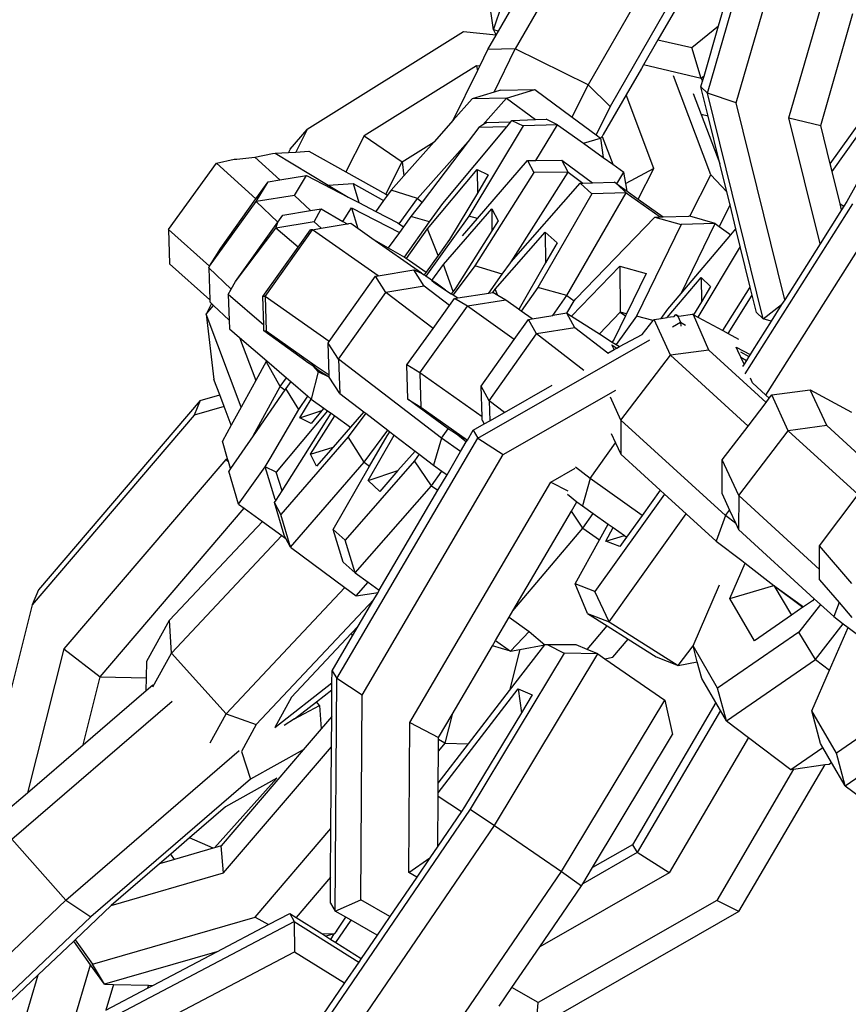
# Model space of a CAD drawing. Units: millimetres. Extents: x -500 to 3626, y 142 to 2218.
# Drawn here: x 945 to 948, y 998 to 1002 of the extents above; entities that cross this region are included whole.
import ezdxf

# ---------------------------------------------------------------- set-up
doc = ezdxf.new("R2010")
doc.units = ezdxf.units.MM
doc.header["$MEASUREMENT"] = 0
doc.layers.add('VP-EQ', color=7, linetype='Continuous', true_color=0x8a3492)

# ---------------------------------------------------------------- blocks, each defined once
blk = doc.blocks.new('242213-008_')
at = {"color": 0}
for p, q in [((946.9251, 1002.2038), (946.4727, 1001.4193)), ((947.1773, 1001.2557), (947.4614, 1002.2378)), ((947.2824, 1001.2204), (947.5665, 1002.2024)), ((946.3926, 1001.4884), (946.2896, 1002.2009)), ((947.476, 1001.1655), (947.7601, 1002.1475)), ((947.192, 1002.0717), (946.7397, 1001.2872)), ((947.2723, 1001.9921), (946.82, 1001.2076)), ((947.218, 1001.5034), (947.2954, 1001.771)), ((947.0855, 1001.6084), (946.9955, 1001.4523)), ((946.3926, 1001.4884), (946.4252, 1001.5859)), ((946.4115, 1001.484), (946.4648, 1001.5766)), ((947.5921, 1001.1381), (947.7106, 1001.5478)), ((946.2829, 1001.4805), (945.7097, 1001.1227)), ((946.4027, 1001.4689), (946.2829, 1001.4805)), ((946.4115, 1001.484), (946.3926, 1001.4884)), ((946.3926, 1001.4884), (946.4027, 1001.4689)), ((946.4027, 1001.4689), (946.4115, 1001.484)), ((947.1192, 1001.4233), (947.218, 1001.5034)), ((947.1644, 1001.3181), (947.218, 1001.5034)), ((946.3722, 1001.416), (946.4027, 1001.4689)), ((946.9955, 1001.4523), (946.9421, 1001.3597)), ((946.9955, 1001.4523), (947.1192, 1001.4233)), ((947.627, 1000.9967), (947.9599, 1001.4635)), ((946.3422, 1001.3546), (946.3722, 1001.416)), ((946.4727, 1001.4193), (946.3722, 1001.416)), ((946.3946, 1001.2598), (946.4727, 1001.4193)), ((946.7397, 1001.2872), (946.4727, 1001.4193)), ((947.1543, 1001.31), (947.1192, 1001.4233)), ((946.33, 1001.356), (945.9188, 1001.0993)), ((946.2453, 1001.1567), (946.3343, 1001.3385)), ((946.3422, 1001.3546), (946.33, 1001.356)), ((946.33, 1001.356), (946.3343, 1001.3385)), ((946.3343, 1001.3385), (946.3422, 1001.3546)), ((946.9347, 1001.347), (946.8786, 1001.2496)), ((946.9421, 1001.3597), (946.9347, 1001.347)), ((947.1543, 1001.31), (946.9421, 1001.3597)), ((947.1896, 1000.9569), (947.0521, 1001.3202)), ((947.1531, 1001.2792), (947.1593, 1001.3004)), ((947.1644, 1001.3181), (947.1543, 1001.31)), ((947.1543, 1001.31), (947.1593, 1001.3004)), ((947.1593, 1001.3004), (947.1644, 1001.3181)), ((946.4187, 1001.2672), (946.3946, 1001.2598)), ((946.4187, 1001.2672), (946.5437, 1001.2692)), ((946.44, 1001.2373), (946.5437, 1001.2692)), ((946.5437, 1001.2692), (946.6812, 1001.1678)), ((946.6812, 1001.1678), (946.7397, 1001.2872)), ((946.7397, 1001.2872), (946.82, 1001.2076)), ((947.1531, 1001.2792), (947.1773, 1001.2557)), ((947.1795, 1001.1724), (947.1531, 1001.2792)), ((947.6337, 1000.9694), (947.8682, 1001.2983)), ((946.315, 1001.2353), (946.2453, 1001.1567)), ((946.3946, 1001.2598), (946.315, 1001.2353)), ((946.44, 1001.2373), (946.315, 1001.2353)), ((946.3533, 1001.1397), (946.44, 1001.2373)), ((946.44, 1001.2373), (946.5461, 1001.1591)), ((946.8786, 1001.2496), (946.7949, 1001.1045)), ((946.9805, 1000.9803), (946.8786, 1001.2496)), ((947.1251, 1001.2554), (947.1543, 1001.1783)), ((947.2824, 1001.2204), (947.1773, 1001.2557)), ((947.3813, 1000.4285), (947.1773, 1001.2557)), ((946.82, 1001.2076), (946.7688, 1001.1031)), ((947.4604, 1000.4987), (947.2824, 1001.2204)), ((947.8834, 1001.2114), (947.6878, 1000.8587)), ((946.2453, 1001.1567), (946.1752, 1001.0778)), ((946.4558, 1001.1507), (946.4605, 1001.1563)), ((946.4605, 1001.1563), (946.5461, 1001.1591)), ((946.4605, 1001.1563), (946.5016, 1001.1362)), ((946.5461, 1001.1591), (946.586, 1001.1603)), ((946.6271, 1001.1402), (946.586, 1001.1603)), ((946.6812, 1001.1678), (946.7688, 1001.1031)), ((947.1795, 1001.1724), (947.1543, 1001.1783)), ((947.1543, 1001.1783), (947.2224, 1000.9985)), ((947.2224, 1000.9985), (947.1795, 1001.1724)), ((947.476, 1001.1655), (947.5921, 1001.1381)), ((947.5899, 1000.7037), (947.476, 1001.1655)), ((945.6471, 1001.0509), (945.7097, 1001.1227)), ((945.7097, 1001.1227), (945.6678, 1001.0404)), ((946.207, 1000.8521), (946.441, 1001.133)), ((946.3388, 1001.1308), (946.2993, 1001.0789)), ((946.5016, 1001.1362), (946.3024, 1000.8054)), ((946.3533, 1001.1397), (946.3388, 1001.1308)), ((946.441, 1001.133), (946.3388, 1001.1308)), ((946.3682, 1001.1488), (946.3533, 1001.1397)), ((946.3682, 1001.1488), (946.4558, 1001.1507)), ((946.441, 1001.133), (946.4558, 1001.1507)), ((946.6271, 1001.1402), (946.5016, 1001.1362)), ((946.5484, 1001.0095), (946.6271, 1001.1402)), ((946.6271, 1001.1402), (946.7223, 1001.0723)), ((947.627, 1000.9967), (947.5921, 1001.1381)), ((945.9188, 1001.0993), (945.8518, 1000.9677)), ((945.9188, 1001.0993), (946.0582, 1001.0048)), ((946.7223, 1001.0723), (946.7846, 1001.0915)), ((946.7688, 1001.1031), (946.7846, 1001.0915)), ((946.7913, 1001.0972), (946.7846, 1001.0915)), ((946.7846, 1001.0915), (946.7951, 1001.0204)), ((946.7949, 1001.1045), (946.7913, 1001.0972)), ((946.7913, 1001.0972), (946.8298, 1000.9956)), ((945.6471, 1001.0509), (945.6409, 1001.0387)), ((946.0582, 1001.0048), (946.1752, 1001.0778)), ((946.1752, 1001.0778), (946.0644, 1000.9531)), ((946.1136, 1000.8697), (946.2993, 1001.0789)), ((946.2993, 1001.0789), (946.1307, 1000.8571)), ((946.7223, 1001.0723), (946.7951, 1001.0204)), ((945.3768, 1000.9995), (945.4423, 1001.0137)), ((945.4423, 1001.0137), (945.4518, 1001.0141)), ((945.4518, 1001.0141), (945.5172, 1001.021)), ((945.5172, 1001.021), (945.5819, 1001.035)), ((945.6094, 1000.9383), (945.5172, 1001.021)), ((945.5819, 1001.035), (945.5922, 1001.0357)), ((945.5922, 1001.0357), (945.6409, 1001.0387)), ((945.5922, 1001.0357), (945.7869, 1000.9187)), ((945.6409, 1001.0387), (945.6678, 1001.0404)), ((945.6678, 1001.0404), (945.7161, 1001.0434)), ((945.7161, 1001.0434), (945.8518, 1000.9677)), ((946.5484, 1001.0095), (946.6435, 1001.0108)), ((946.6435, 1001.0108), (946.7559, 1000.9278)), ((946.6662, 1000.9669), (946.6435, 1001.0108)), ((946.7951, 1001.0204), (946.8298, 1000.9956)), ((945.2016, 1000.7565), (945.3768, 1000.9995)), ((945.522, 1000.8692), (945.3768, 1000.9995)), ((945.9979, 1000.8863), (946.0582, 1001.0048)), ((946.0582, 1001.0048), (946.0644, 1000.9531)), ((946.1508, 1000.7586), (946.3326, 1000.9769)), ((946.3326, 1000.9769), (946.3737, 1000.9568)), ((946.3326, 1000.9769), (946.3336, 1000.8901)), ((946.3338, 1000.797), (946.5178, 1001.009)), ((946.5178, 1001.009), (946.5484, 1001.0095)), ((946.5178, 1001.009), (946.5406, 1000.9651)), ((946.8298, 1000.9956), (946.8711, 1000.9662)), ((946.9805, 1000.9803), (946.8778, 1000.9244)), ((946.9233, 1000.8679), (946.9805, 1000.9803)), ((947.2482, 1000.8939), (947.2224, 1000.9985)), ((947.6337, 1000.9694), (947.627, 1000.9967)), ((945.6094, 1000.9383), (945.7069, 1000.9538)), ((945.6628, 1000.8815), (945.7069, 1000.9538)), ((945.7069, 1000.9538), (945.8599, 1000.8749)), ((945.8518, 1000.9677), (945.9979, 1000.8863)), ((946.0644, 1000.9531), (946.0176, 1000.9004)), ((946.5406, 1000.9651), (946.3237, 1000.6228)), ((946.3737, 1000.9568), (946.3336, 1000.8901)), ((946.4576, 1000.6376), (946.6662, 1000.9669)), ((946.6662, 1000.9669), (946.5406, 1000.9651)), ((946.6662, 1000.9669), (946.7208, 1000.9267)), ((946.8453, 1000.9234), (946.8711, 1000.9662)), ((946.8778, 1000.9244), (946.8711, 1000.9662)), ((947.1121, 1000.8046), (947.1896, 1000.9569)), ((947.2482, 1000.8939), (947.1896, 1000.9569)), ((947.663, 1000.8509), (947.6337, 1000.9694)), ((945.522, 1000.8692), (945.5665, 1000.9315)), ((945.5224, 1000.8593), (945.5665, 1000.9315)), ((945.5665, 1000.9315), (945.6094, 1000.9383)), ((945.7869, 1000.9187), (945.8784, 1000.9244)), ((945.7869, 1000.9187), (945.8599, 1000.8749)), ((945.8784, 1000.9244), (945.8987, 1000.8548)), ((945.8784, 1000.9244), (945.9899, 1000.8623)), ((946.4576, 1000.6376), (946.71, 1000.9263)), ((946.71, 1000.9263), (946.7208, 1000.9267)), ((946.71, 1000.9263), (946.7534, 1000.887)), ((946.7208, 1000.9267), (946.7559, 1000.9278)), ((946.7559, 1000.9278), (946.8355, 1000.9304)), ((946.8453, 1000.9234), (946.8355, 1000.9304)), ((946.8789, 1000.8911), (946.8453, 1000.9234)), ((946.8453, 1000.9234), (946.8822, 1000.8972)), ((946.8822, 1000.8972), (946.8778, 1000.9244)), ((945.3928, 1000.6882), (945.522, 1000.8692)), ((945.6628, 1000.8815), (945.5224, 1000.8593)), ((945.7219, 1000.8254), (945.6628, 1000.8815)), ((945.8599, 1000.8749), (945.8987, 1000.8548)), ((946.0046, 1000.8825), (945.9899, 1000.8623)), ((945.9979, 1000.8863), (946.0046, 1000.8825)), ((946.0176, 1000.9004), (946.0046, 1000.8825)), ((946.1136, 1000.8697), (946.0176, 1000.9004)), ((946.0465, 1000.7777), (946.1136, 1000.8697)), ((946.1136, 1000.8697), (946.1307, 1000.8571)), ((946.3336, 1000.8901), (946.2308, 1000.7194)), ((946.7534, 1000.887), (946.5557, 1000.5435)), ((946.6619, 1000.5141), (946.8789, 1000.8911)), ((946.8789, 1000.8911), (946.7534, 1000.887)), ((946.8789, 1000.8911), (947.0037, 1000.8022)), ((946.8822, 1000.8972), (946.9233, 1000.8679)), ((946.9233, 1000.8679), (947.015, 1000.8026)), ((947.2599, 1000.8462), (947.2482, 1000.8939)), ((945.3521, 1000.6215), (945.5224, 1000.8593)), ((945.6023, 1000.7834), (945.5224, 1000.8593)), ((945.7219, 1000.8254), (945.7612, 1000.8317)), ((945.7348, 1000.7841), (945.7612, 1000.8317)), ((945.7612, 1000.8317), (945.8406, 1000.7855)), ((945.8406, 1000.7855), (945.8716, 1000.8363)), ((945.8716, 1000.8363), (945.8948, 1000.7601)), ((945.8716, 1000.8363), (946.0478, 1000.7454)), ((945.8987, 1000.8548), (945.961, 1000.8227)), ((945.9899, 1000.8623), (945.961, 1000.8227)), ((946.1307, 1000.8571), (946.0902, 1000.8037)), ((946.1585, 1000.784), (946.207, 1000.8521)), ((946.2096, 1000.6279), (946.3868, 1000.8319)), ((946.3868, 1000.8319), (946.3863, 1000.7513)), ((946.3868, 1000.8319), (946.4095, 1000.788)), ((947.2599, 1000.8462), (947.2199, 1000.7676)), ((947.2814, 1000.7591), (947.2599, 1000.8462)), ((947.7084, 1000.8509), (947.3147, 1000.2277)), ((947.663, 1000.8509), (947.6774, 1000.8422)), ((947.6685, 1000.8282), (947.663, 1000.8509)), ((947.6774, 1000.8422), (947.6685, 1000.8282)), ((947.6878, 1000.8587), (947.6774, 1000.8422)), ((945.6023, 1000.7834), (945.6207, 1000.8092)), ((945.6207, 1000.8092), (945.7219, 1000.8254)), ((945.961, 1000.8227), (946.0422, 1000.7808)), ((946.0902, 1000.8037), (946.0629, 1000.7661)), ((946.1585, 1000.784), (946.0902, 1000.8037)), ((946.3024, 1000.8054), (946.1452, 1000.5848)), ((946.2786, 1000.7335), (946.3338, 1000.797)), ((946.3338, 1000.797), (946.3024, 1000.8054)), ((946.6942, 1000.5023), (946.9839, 1000.8016)), ((946.9839, 1000.8016), (947.0037, 1000.8022)), ((946.9839, 1000.8016), (947.0801, 1000.7743)), ((947.0037, 1000.8022), (947.015, 1000.8026)), ((947.015, 1000.8026), (947.109, 1000.8055)), ((947.1121, 1000.8046), (947.109, 1000.8055)), ((947.2051, 1000.7782), (947.1121, 1000.8046)), ((947.3916, 1000.1491), (947.7996, 1000.7948)), ((947.6685, 1000.8282), (947.5899, 1000.7037)), ((945.4467, 1000.5654), (945.6023, 1000.7834)), ((945.4467, 1000.5654), (945.5943, 1000.7616)), ((945.7348, 1000.7841), (945.5943, 1000.7616)), ((945.5943, 1000.7616), (945.6023, 1000.7834)), ((945.676, 1000.6914), (945.5943, 1000.7616)), ((945.729, 1000.7551), (945.7614, 1000.7613)), ((945.7614, 1000.7613), (945.7348, 1000.7841)), ((945.7614, 1000.7613), (945.8561, 1000.7765)), ((945.8406, 1000.7855), (945.8561, 1000.7765)), ((945.8561, 1000.7765), (945.8617, 1000.7774)), ((945.8696, 1000.7778), (945.8617, 1000.7774)), ((945.8948, 1000.7601), (945.8696, 1000.7778)), ((945.9468, 1000.7237), (945.8948, 1000.7601)), ((946.0422, 1000.7808), (946.0465, 1000.7777)), ((946.0465, 1000.7777), (946.0629, 1000.7661)), ((946.0629, 1000.7661), (946.0478, 1000.7454)), ((946.0661, 1000.6543), (946.1585, 1000.784)), ((946.0734, 1000.65), (946.1508, 1000.7586)), ((946.1896, 1000.6616), (946.1508, 1000.7586)), ((946.4095, 1000.788), (946.3863, 1000.7513)), ((947.0801, 1000.7743), (946.9173, 1000.4389)), ((947.2051, 1000.7782), (947.0801, 1000.7743)), ((947.0807, 1000.5217), (947.2051, 1000.7782)), ((947.2051, 1000.7782), (947.2199, 1000.7676)), ((947.2199, 1000.7676), (947.2626, 1000.7369)), ((947.2626, 1000.7369), (947.2814, 1000.7591)), ((947.2974, 1000.6944), (947.2814, 1000.7591)), ((945.3521, 1000.6215), (945.2016, 1000.7565)), ((945.2016, 1000.7565), (945.2047, 1000.6309)), ((945.555, 1000.5108), (945.729, 1000.7551)), ((945.676, 1000.6914), (945.7212, 1000.7548)), ((945.729, 1000.7551), (945.7212, 1000.7548)), ((945.9698, 1000.5865), (945.729, 1000.7551)), ((945.9468, 1000.7237), (946.0067, 1000.6889)), ((946.1291, 1000.596), (945.9468, 1000.7237)), ((946.0478, 1000.7454), (946.0067, 1000.6889)), ((946.3863, 1000.7513), (946.254, 1000.5424)), ((946.3992, 1000.5377), (946.5821, 1000.7469)), ((946.5821, 1000.7469), (946.6255, 1000.7075)), ((946.5821, 1000.7469), (946.5834, 1000.6344)), ((947.0807, 1000.5217), (947.2626, 1000.7369)), ((945.3521, 1000.6215), (945.3928, 1000.6882)), ((945.5471, 1000.5104), (945.676, 1000.6914)), ((946.0067, 1000.6889), (946.0661, 1000.6543)), ((946.2308, 1000.7194), (946.1896, 1000.6616)), ((946.6255, 1000.7075), (946.5834, 1000.6344)), ((947.2974, 1000.6944), (947.1415, 1000.4351)), ((947.3342, 1000.5449), (947.2974, 1000.6944)), ((947.5899, 1000.7037), (947.4604, 1000.4987)), ((946.0661, 1000.6543), (946.0734, 1000.65)), ((946.0734, 1000.65), (946.0853, 1000.6431)), ((946.1896, 1000.6616), (946.1457, 1000.6)), ((945.2047, 1000.6309), (945.3525, 1000.4983)), ((945.3487, 1000.6159), (945.3521, 1000.6215)), ((945.4313, 1000.5375), (945.3487, 1000.6159)), ((945.3487, 1000.6159), (945.3525, 1000.4983)), ((946.0853, 1000.6431), (946.1457, 1000.6)), ((946.1666, 1000.5698), (946.2096, 1000.6279)), ((946.2445, 1000.5296), (946.2096, 1000.6279)), ((946.3237, 1000.6228), (946.245, 1000.5164)), ((946.4248, 1000.5922), (946.3237, 1000.6228)), ((946.4248, 1000.5922), (946.4551, 1000.6347)), ((946.4551, 1000.6347), (946.4576, 1000.6376)), ((946.5834, 1000.6344), (946.4865, 1000.4659)), ((946.6783, 1000.4387), (946.856, 1000.6223)), ((946.856, 1000.6223), (946.9522, 1000.5949)), ((946.856, 1000.6223), (946.8576, 1000.4529)), ((945.7905, 1000.3459), (945.9597, 1000.5849)), ((945.9597, 1000.5849), (945.9698, 1000.5865)), ((945.9983, 1000.5256), (945.9597, 1000.5849)), ((945.9698, 1000.5865), (946.1001, 1000.6081)), ((946.1387, 1000.5489), (946.1001, 1000.6081)), ((946.1001, 1000.6081), (946.1291, 1000.596)), ((946.1291, 1000.596), (946.1383, 1000.5896)), ((946.1457, 1000.6), (946.1383, 1000.5896)), ((946.1452, 1000.5848), (946.1383, 1000.5896)), ((946.1607, 1000.5739), (946.1452, 1000.5848)), ((946.3755, 1000.5231), (946.4248, 1000.5922)), ((946.9522, 1000.5949), (946.8802, 1000.4465)), ((947.0292, 1000.4332), (947.1538, 1000.5805)), ((947.1538, 1000.5805), (947.1884, 1000.5471)), ((947.1538, 1000.5805), (947.1548, 1000.4911)), ((945.4313, 1000.5375), (945.4467, 1000.5654)), ((946.1387, 1000.5489), (945.9983, 1000.5256)), ((946.2317, 1000.4776), (946.1387, 1000.5489)), ((946.1666, 1000.5698), (946.1607, 1000.5739)), ((946.1819, 1000.5591), (946.1666, 1000.5698)), ((946.1666, 1000.5698), (946.1795, 1000.5578)), ((946.1795, 1000.5578), (946.1819, 1000.5591)), ((946.1795, 1000.5578), (946.2172, 1000.5339)), ((946.2172, 1000.5339), (946.1819, 1000.5591)), ((946.254, 1000.5424), (946.2445, 1000.5296)), ((946.5557, 1000.5435), (946.4942, 1000.4572)), ((946.6619, 1000.5141), (946.5557, 1000.5435)), ((947.1884, 1000.5471), (947.1548, 1000.4911)), ((947.2337, 1000.3857), (947.3342, 1000.5449)), ((947.3414, 1000.5158), (947.3342, 1000.5449)), ((945.4203, 1000.5178), (945.4313, 1000.5375)), ((945.5504, 1000.406), (945.4203, 1000.5178)), ((945.4203, 1000.5178), (945.4233, 1000.4236)), ((945.555, 1000.5108), (945.5471, 1000.5104)), ((945.5504, 1000.406), (945.5471, 1000.5104)), ((945.7905, 1000.3459), (945.555, 1000.5108)), ((945.555, 1000.5108), (945.559, 1000.3852)), ((945.825, 1000.2808), (945.9983, 1000.5256)), ((946.171, 1000.3931), (945.9983, 1000.5256)), ((946.2172, 1000.5339), (946.238, 1000.5208)), ((946.2445, 1000.5296), (946.238, 1000.5208)), ((946.238, 1000.5208), (946.245, 1000.5164)), ((946.245, 1000.5164), (946.2625, 1000.5052)), ((946.2625, 1000.5052), (946.3755, 1000.5231)), ((946.3755, 1000.5231), (946.3906, 1000.5255)), ((946.3906, 1000.5255), (946.3992, 1000.5377)), ((946.4082, 1000.5149), (946.3906, 1000.5255)), ((946.4082, 1000.5149), (946.3992, 1000.5377)), ((946.4381, 1000.497), (946.4082, 1000.5149)), ((946.6101, 1000.4413), (946.6619, 1000.5141)), ((946.6619, 1000.5141), (946.6889, 1000.4949)), ((947.0324, 1000.4647), (947.0807, 1000.5217)), ((947.2525, 1000.3751), (947.3414, 1000.5158)), ((947.3572, 1000.4519), (947.3414, 1000.5158)), ((945.359, 1000.4847), (945.3392, 1000.4458)), ((945.3392, 1000.4458), (945.3667, 1000.4774)), ((945.3525, 1000.4983), (945.3528, 1000.4906)), ((945.3528, 1000.4906), (945.359, 1000.4847)), ((945.359, 1000.4847), (945.3667, 1000.4774)), ((945.3667, 1000.4774), (945.4233, 1000.4236)), ((946.1226, 1000.231), (946.2975, 1000.4748)), ((946.171, 1000.3931), (946.2317, 1000.4776)), ((946.2317, 1000.4776), (946.2501, 1000.5033)), ((946.2501, 1000.5033), (946.2625, 1000.5052)), ((946.2975, 1000.4748), (946.2501, 1000.5033)), ((946.4381, 1000.497), (946.2975, 1000.4748)), ((946.4687, 1000.3536), (946.2975, 1000.4748)), ((946.4847, 1000.4639), (946.4381, 1000.497)), ((946.661, 1000.4497), (946.6889, 1000.4949)), ((946.6889, 1000.4949), (946.6942, 1000.5023)), ((947.1548, 1000.4911), (947.1261, 1000.4434)), ((947.3813, 1000.4285), (947.4491, 1000.4809)), ((947.4491, 1000.4809), (947.4107, 1000.4201)), ((947.4604, 1000.4987), (947.4491, 1000.4809)), ((945.468, 1000.1054), (945.3392, 1000.4458)), ((945.3392, 1000.4458), (945.368, 1000.2059)), ((946.4865, 1000.4659), (946.4847, 1000.4639)), ((946.4942, 1000.4572), (946.4847, 1000.4639)), ((946.5343, 1000.4289), (946.4942, 1000.4572)), ((946.5343, 1000.4289), (946.6101, 1000.4413)), ((946.661, 1000.4497), (946.6101, 1000.4413)), ((946.6908, 1000.3963), (946.661, 1000.4497)), ((946.661, 1000.4497), (946.6783, 1000.4387)), ((946.6783, 1000.4387), (946.7807, 1000.3735)), ((946.8576, 1000.4529), (946.7807, 1000.3735)), ((946.8766, 1000.4392), (946.8354, 1000.3543)), ((946.9173, 1000.4389), (946.8426, 1000.3341)), ((946.8802, 1000.4465), (946.8576, 1000.4529)), ((946.8576, 1000.4529), (946.8766, 1000.4392)), ((946.8802, 1000.4465), (946.8766, 1000.4392)), ((946.9781, 1000.4228), (946.9173, 1000.4389)), ((947.0079, 1000.4303), (947.0324, 1000.4647)), ((947.0079, 1000.4303), (947.0292, 1000.4332)), ((947.0536, 1000.4364), (947.0292, 1000.4332)), ((947.0536, 1000.4364), (947.0608, 1000.4452)), ((947.0608, 1000.4452), (947.0717, 1000.4388)), ((947.0608, 1000.4452), (947.0687, 1000.4384)), ((947.0687, 1000.4384), (947.0717, 1000.4388)), ((947.0687, 1000.4384), (947.0785, 1000.4165)), ((947.0717, 1000.4388), (947.1221, 1000.4456)), ((947.1261, 1000.4434), (947.1221, 1000.4456)), ((947.1824, 1000.3142), (947.1261, 1000.4434)), ((947.1261, 1000.4434), (947.1415, 1000.4351)), ((947.1415, 1000.4351), (947.2337, 1000.3857)), ((947.3572, 1000.4519), (947.3813, 1000.4285)), ((945.4233, 1000.4236), (945.4243, 1000.3923)), ((945.5511, 1000.3848), (945.5504, 1000.406)), ((946.4687, 1000.3536), (946.5205, 1000.4266)), ((946.5205, 1000.4266), (946.5343, 1000.4289)), ((946.5504, 1000.3732), (946.5205, 1000.4266)), ((946.9383, 1000.3708), (946.9781, 1000.4228)), ((946.9781, 1000.4228), (946.9811, 1000.4267)), ((946.9811, 1000.4267), (947.0079, 1000.4303)), ((947.0414, 1000.2953), (946.9811, 1000.4267)), ((947.0492, 1000.3998), (947.0785, 1000.4165)), ((947.0785, 1000.4165), (947.0965, 1000.4061)), ((947.0785, 1000.4165), (947.0792, 1000.402)), ((947.4107, 1000.4201), (947.341, 1000.3097)), ((947.4107, 1000.4201), (947.3813, 1000.4285)), ((945.4243, 1000.3923), (945.4613, 1000.3605)), ((945.5511, 1000.3848), (945.559, 1000.3852)), ((945.7047, 1000.2735), (945.5511, 1000.3848)), ((945.559, 1000.3852), (945.7384, 1000.2573)), ((946.0752, 1000.2596), (946.171, 1000.3931)), ((946.3768, 1000.1287), (946.5504, 1000.3732)), ((946.6908, 1000.3963), (946.5504, 1000.3732)), ((946.7241, 1000.2393), (946.5504, 1000.3732)), ((946.8118, 1000.303), (946.6908, 1000.3963)), ((946.7807, 1000.3735), (946.8278, 1000.3436)), ((946.8541, 1000.3268), (946.9383, 1000.3708)), ((947.2337, 1000.3857), (947.2525, 1000.3751)), ((947.2525, 1000.3751), (947.2906, 1000.3545)), ((945.4613, 1000.3605), (945.5211, 1000.2023)), ((945.4613, 1000.3605), (945.5612, 1000.2747)), ((945.7864, 1000.3401), (945.7905, 1000.3459)), ((945.825, 1000.2808), (945.7864, 1000.3401)), ((945.7904, 1000.2231), (945.7864, 1000.3401)), ((946.3355, 999.9914), (946.9658, 1000.352)), ((946.3469, 1000.1821), (946.4687, 1000.3536)), ((946.8353, 1000.3161), (946.8259, 1000.333)), ((946.8259, 1000.333), (946.8443, 1000.3213)), ((946.8354, 1000.3543), (946.8278, 1000.3436)), ((946.8278, 1000.3436), (946.8426, 1000.3341)), ((946.8426, 1000.3341), (946.8541, 1000.3268)), ((946.8443, 1000.3213), (946.8541, 1000.3268)), ((947.2826, 1000.325), (947.3333, 1000.2976)), ((947.2887, 1000.3117), (947.2826, 1000.325)), ((946.8118, 1000.303), (946.8095, 1000.3014)), ((946.8118, 1000.303), (946.8353, 1000.3161)), ((946.8353, 1000.3161), (946.8443, 1000.3213)), ((946.8596, 1000.0576), (947.0414, 1000.2953)), ((947.1824, 1000.3142), (947.0414, 1000.2953)), ((947.3257, 1000.0355), (947.0414, 1000.2953)), ((947.3922, 1000.1224), (947.1824, 1000.3142)), ((947.2993, 1000.2886), (947.2887, 1000.3117)), ((947.2977, 1000.3079), (947.3285, 1000.2901)), ((947.3285, 1000.2901), (947.32, 1000.2766)), ((947.3333, 1000.2976), (947.3285, 1000.2901)), ((947.341, 1000.3097), (947.3333, 1000.2976)), ((945.5597, 1000.2726), (945.5211, 1000.2023)), ((945.5612, 1000.2747), (945.5597, 1000.2726)), ((945.611, 1000.1807), (945.5597, 1000.2726)), ((945.5612, 1000.2747), (945.634, 1000.2122)), ((945.7074, 1000.2711), (945.7047, 1000.2735)), ((945.7306, 1000.257), (945.7074, 1000.2711)), ((945.7306, 1000.257), (945.7384, 1000.2573)), ((945.752, 1000.2381), (945.7306, 1000.257)), ((945.7497, 1000.2349), (945.7306, 1000.257)), ((945.7384, 1000.2573), (945.7904, 1000.2231)), ((946.202, 999.9917), (945.825, 1000.2808)), ((945.825, 1000.2808), (945.8294, 1000.1554)), ((946.1226, 1000.231), (946.0752, 1000.2596)), ((946.0786, 1000.134), (946.0752, 1000.2596)), ((947.2993, 1000.2886), (947.32, 1000.2766)), ((947.3112, 1000.2626), (947.2993, 1000.2886)), ((947.3112, 1000.2626), (947.3054, 1000.2534)), ((947.32, 1000.2766), (947.3112, 1000.2626)), ((945.7497, 1000.2349), (945.7246, 1000.1344)), ((945.7497, 1000.2349), (945.752, 1000.2381)), ((945.7907, 1000.2147), (945.7497, 1000.2349)), ((945.7907, 1000.2147), (945.752, 1000.2381)), ((945.7907, 1000.2147), (945.7904, 1000.2231)), ((946.3507, 1000.0697), (946.1226, 1000.231)), ((946.1226, 1000.231), (946.1261, 1000.1055)), ((945.3891, 1000.1502), (945.368, 1000.2059)), ((945.5211, 1000.2023), (945.468, 1000.1054)), ((945.5119, 1000), (945.611, 1000.1807)), ((945.611, 1000.1807), (945.634, 1000.2122)), ((945.611, 1000.1807), (945.6281, 1000.168)), ((945.65, 1000.1984), (945.6318, 1000.1733)), ((945.634, 1000.2122), (945.65, 1000.1984)), ((945.65, 1000.1984), (945.7115, 1000.1456)), ((945.8294, 1000.1554), (945.7907, 1000.2147)), ((946.3768, 1000.1287), (946.3469, 1000.1821)), ((946.3507, 1000.0697), (946.3469, 1000.1821)), ((946.4325, 1000.0857), (946.6072, 1000.1856)), ((947.3428, 1000.1936), (947.3349, 1000.211)), ((947.3916, 1000.1491), (947.3428, 1000.1936)), ((945.3179, 1000.1296), (945.3891, 1000.1502)), ((945.4055, 1000.107), (945.3891, 1000.1502)), ((945.6281, 1000.168), (945.5119, 1000)), ((945.6318, 1000.1733), (945.6281, 1000.168)), ((945.6795, 1000.0967), (945.6318, 1000.1733)), ((945.6795, 1000.0967), (945.7115, 1000.1456)), ((945.7115, 1000.1456), (945.7246, 1000.1344)), ((945.8294, 1000.1554), (945.9172, 1000.0881)), ((946.4287, 999.9313), (946.8412, 1000.1673)), ((947.4039, 1000.1378), (947.3916, 1000.1491)), ((947.4039, 1000.1378), (947.4131, 1000.1497)), ((947.4131, 1000.1497), (947.5541, 1000.1686)), ((947.4733, 1000.0184), (947.4131, 1000.1497)), ((947.6143, 1000.0372), (947.5541, 1000.1686)), ((947.5541, 1000.1686), (947.7054, 1000.0868)), ((945.3179, 1000.1296), (944.7241, 999.4347)), ((945.3179, 1000.1296), (945.2954, 1000.0752)), ((945.6832, 1000.0657), (945.7246, 1000.1344)), ((945.7246, 1000.1344), (945.7708, 1000.1014)), ((946.0786, 1000.134), (946.1261, 1000.1055)), ((946.2263, 1000.026), (946.0786, 1000.134)), ((946.4325, 1000.0857), (946.3768, 1000.1287)), ((946.3768, 1000.1287), (946.3792, 1000.0552)), ((946.8596, 1000.0576), (946.8213, 1000.1411)), ((947.3257, 1000.0355), (947.3922, 1000.1224)), ((947.3922, 1000.1224), (947.4039, 1000.1378)), ((945.2954, 1000.0752), (944.7016, 999.3803)), ((945.4055, 1000.107), (945.2954, 1000.0752)), ((945.4314, 1000.0386), (945.4055, 1000.107)), ((945.468, 1000.1054), (945.4314, 1000.0386)), ((945.5735, 999.9164), (945.6795, 1000.0967)), ((945.7844, 1000.0918), (945.5964, 999.8661)), ((945.6174, 999.7984), (945.7974, 1000.0825)), ((945.6832, 1000.0657), (945.7632, 1000.0923)), ((945.7213, 999.9327), (945.8104, 1000.0732)), ((945.7632, 1000.0923), (945.7243, 1000.0455)), ((945.7708, 1000.1014), (945.7632, 1000.0923)), ((945.7708, 1000.1014), (945.7844, 1000.0918)), ((945.7844, 1000.0918), (945.7974, 1000.0825)), ((945.7974, 1000.0825), (945.8104, 1000.0732)), ((945.8104, 1000.0732), (945.8684, 1000.0319)), ((945.9241, 1000.0828), (945.8599, 999.9961)), ((945.9172, 1000.0881), (945.8684, 1000.0319)), ((945.9172, 1000.0881), (945.9241, 1000.0828)), ((945.9241, 1000.0828), (946.0057, 1000.0202)), ((946.1261, 1000.1055), (946.297, 999.9845)), ((946.3792, 1000.0552), (946.4325, 1000.0857)), ((945.4314, 1000.0386), (945.3991, 999.9798)), ((945.7243, 1000.0455), (945.6832, 1000.0657)), ((946.3179, 1000.0201), (946.3586, 1000.0434)), ((946.3511, 1000.0567), (946.3507, 1000.0697)), ((946.3511, 1000.0567), (946.3586, 1000.0434)), ((946.3586, 1000.0434), (946.3792, 1000.0552)), ((946.8596, 1000.0576), (946.8594, 999.9329)), ((947.2427, 999.7073), (946.8596, 1000.0576)), ((947.6143, 1000.0372), (947.4733, 1000.0184)), ((947.8255, 999.8442), (947.6143, 1000.0372)), ((945.5119, 1000), (945.4287, 999.8797)), ((945.8684, 1000.0319), (945.8049, 999.9588)), ((945.9191, 999.9033), (946.0057, 1000.0202)), ((945.9327, 999.8356), (946.0288, 1000.0025)), ((946.0025, 999.9996), (946.0131, 1000.0145)), ((946.0057, 1000.0202), (946.0131, 1000.0145)), ((946.0131, 1000.0145), (946.0288, 1000.0025)), ((946.0288, 1000.0025), (946.1052, 999.9439)), ((946.202, 999.9917), (946.2263, 1000.026)), ((946.2573, 1000.0056), (946.2263, 1000.026)), ((946.2929, 999.9774), (946.2573, 1000.0056)), ((946.2573, 1000.0056), (946.297, 999.9845)), ((946.297, 999.9845), (946.3179, 1000.0201)), ((946.3179, 1000.0201), (946.3355, 999.9914)), ((946.8246, 1000.0087), (946.8403, 999.9744)), ((947.2313, 999.912), (947.3257, 1000.0355)), ((947.2915, 999.7806), (947.4733, 1000.0184)), ((947.7293, 999.7845), (947.4733, 1000.0184)), ((945.4181, 999.9155), (945.3991, 999.9798)), ((945.8599, 999.9961), (945.613, 999.7117)), ((945.8184, 999.1096), (946.3355, 999.9914)), ((945.9191, 999.9033), (945.8599, 999.9961)), ((945.9387, 999.8888), (946.0025, 999.9996)), ((946.202, 999.9917), (946.1728, 999.892)), ((946.2722, 999.9422), (946.202, 999.9917)), ((946.2722, 999.9422), (946.2929, 999.9774)), ((946.2929, 999.9774), (946.297, 999.9845)), ((946.3355, 999.9914), (946.4287, 999.9313)), ((946.7472, 999.8431), (946.8403, 999.9744)), ((946.8403, 999.9744), (946.8594, 999.9329)), ((945.7213, 999.9327), (945.8049, 999.9588)), ((945.7441, 999.8887), (945.7213, 999.9327)), ((945.8049, 999.9588), (945.7441, 999.8887)), ((945.9116, 999.0495), (946.4287, 999.9313)), ((946.1052, 999.9439), (946.0424, 999.8721)), ((946.1202, 999.9324), (946.1032, 999.9084)), ((946.1052, 999.9439), (946.1202, 999.9324)), ((946.1202, 999.9324), (946.1728, 999.892)), ((946.2223, 999.8571), (946.2722, 999.9422)), ((946.8594, 999.9329), (947.0038, 999.8009)), ((945.4109, 999.9134), (944.817, 999.2185)), ((945.4181, 999.9155), (945.4109, 999.9134)), ((945.4109, 999.9134), (945.421, 999.9057)), ((945.421, 999.9057), (945.4181, 999.9155)), ((945.4287, 999.8797), (945.421, 999.9057)), ((945.5553, 999.8862), (945.5735, 999.9164)), ((945.6481, 999.5911), (945.9191, 999.9033)), ((946.1032, 999.9084), (945.8483, 999.6168)), ((945.9191, 999.9033), (945.9387, 999.8888)), ((946.1652, 999.817), (946.1032, 999.9084)), ((946.1728, 999.892), (946.2033, 999.8705)), ((947.2311, 999.7873), (947.2313, 999.912)), ((947.2915, 999.7806), (947.2313, 999.912)), ((945.4287, 999.8797), (945.422, 999.87)), ((945.4581, 999.7496), (945.422, 999.87)), ((945.4581, 999.7496), (945.5553, 999.8862)), ((945.5964, 999.8661), (945.5553, 999.8862)), ((945.5925, 999.7662), (945.5553, 999.8862)), ((945.6174, 999.7984), (945.5964, 999.8661)), ((945.8049, 999.6562), (945.9387, 999.8888)), ((945.9327, 999.8356), (946.0424, 999.8721)), ((946.0424, 999.8721), (945.9761, 999.7963)), ((946.1652, 999.817), (946.2033, 999.8705)), ((946.1889, 999.8001), (946.2223, 999.8571)), ((946.2033, 999.8705), (946.2223, 999.8571)), ((946.6028, 999.8304), (946.6926, 999.8818)), ((946.7472, 999.8431), (946.6935, 999.8845)), ((945.9761, 999.7963), (945.9327, 999.8356)), ((946.0857, 998.9486), (946.6028, 999.8304)), ((946.6028, 999.8304), (946.6652, 999.7979)), ((946.7472, 999.8431), (946.7184, 999.7431)), ((946.9376, 999.7083), (946.7472, 999.8431)), ((945.5959, 999.7645), (945.6174, 999.7984)), ((945.8854, 999.4969), (946.1652, 999.817)), ((945.9741, 999.4338), (946.1889, 999.8001)), ((946.1652, 999.817), (946.1889, 999.8001)), ((946.6634, 999.7855), (946.6986, 999.7583)), ((947.0197, 999.7864), (946.7647, 999.4287)), ((947.0038, 999.8009), (946.9376, 999.7083)), ((947.0038, 999.8009), (947.0197, 999.7864)), ((947.0197, 999.7864), (947.0991, 999.7138)), ((947.2311, 999.7873), (947.2584, 999.7278)), ((947.5875, 999.5969), (947.7293, 999.7845)), ((945.4581, 999.7496), (945.479, 999.7344)), ((945.5903, 999.7556), (945.5959, 999.7645)), ((945.613, 999.7117), (945.5903, 999.7556)), ((945.6253, 999.635), (945.5903, 999.7556)), ((945.5959, 999.7645), (945.5925, 999.7662)), ((946.6785, 999.7239), (946.6986, 999.7583)), ((946.6986, 999.7583), (946.7184, 999.7431)), ((947.2915, 999.7806), (947.2913, 999.6559)), ((947.5874, 999.5101), (947.2915, 999.7806)), ((944.9511, 999.1166), (945.479, 999.7344)), ((945.479, 999.7344), (945.5455, 999.686)), ((945.6481, 999.5911), (945.613, 999.7117)), ((946.4638, 999.3579), (946.6785, 999.7239)), ((946.7205, 999.6615), (946.6785, 999.7239)), ((946.7184, 999.7431), (946.7585, 999.7147)), ((946.7205, 999.6615), (946.7585, 999.7147)), ((946.7585, 999.7147), (946.8134, 999.6758)), ((946.817, 999.3183), (947.0991, 999.7138)), ((947.0991, 999.7138), (947.2084, 999.6138)), ((947.2427, 999.7073), (947.2584, 999.7278)), ((947.2584, 999.7278), (947.2809, 999.6786)), ((945.2046, 999.3235), (945.5455, 999.686)), ((945.5455, 999.686), (945.6171, 999.6339)), ((946.7814, 999.618), (946.8134, 999.6758)), ((946.8134, 999.6758), (946.8313, 999.6632)), ((946.9376, 999.7083), (946.8807, 999.6282)), ((947.2427, 999.7073), (947.2084, 999.6138)), ((947.2809, 999.6786), (947.2427, 999.7073)), ((947.2809, 999.6786), (947.2913, 999.6559)), ((945.8483, 999.6168), (945.8049, 999.6562)), ((945.842, 999.5363), (945.8049, 999.6562)), ((946.4638, 999.3579), (946.7205, 999.6615)), ((946.7205, 999.6615), (946.7814, 999.618)), ((946.804, 999.6139), (946.8313, 999.6632)), ((946.8313, 999.6632), (946.8728, 999.6338)), ((947.2913, 999.6559), (947.5684, 999.4027)), ((945.6171, 999.6339), (945.2121, 999.2032)), ((945.6171, 999.6339), (945.6313, 999.6235)), ((945.6313, 999.6235), (945.6253, 999.635)), ((945.6481, 999.5911), (945.6313, 999.6235)), ((945.8854, 999.4969), (945.8483, 999.6168)), ((946.6918, 999.4566), (946.7814, 999.618)), ((946.804, 999.6139), (946.8728, 999.6338)), ((946.8563, 999.5939), (946.804, 999.6139)), ((946.8807, 999.6282), (946.8563, 999.5939)), ((946.8728, 999.6338), (946.8807, 999.6282)), ((947.2084, 999.6138), (947.3027, 999.543)), ((945.6481, 999.5911), (945.8476, 999.4438)), ((947.5874, 999.5101), (947.5875, 999.5969)), ((947.7069, 999.4586), (947.5875, 999.5969)), ((945.8854, 999.4969), (945.842, 999.5363)), ((947.2587, 999.4032), (947.3155, 999.5334)), ((947.3027, 999.543), (947.3155, 999.5334)), ((947.3155, 999.5334), (947.421, 999.4515)), ((945.8854, 999.4969), (945.9328, 999.4632)), ((947.5874, 999.4724), (947.5874, 999.5101)), ((945.8892, 999.4131), (945.9328, 999.4632)), ((945.9328, 999.4632), (945.9741, 999.4338)), ((947.5874, 999.4724), (947.6595, 999.3889)), ((944.7241, 999.4347), (944.7016, 999.3803)), ((945.8476, 999.4438), (945.4121, 998.9808)), ((945.8476, 999.4438), (945.8892, 999.4131)), ((945.8892, 999.4131), (945.9693, 999.4256)), ((945.9537, 999.3991), (945.9693, 999.4256)), ((945.9693, 999.4256), (945.9741, 999.4338)), ((946.7647, 999.4287), (946.6918, 999.4566)), ((946.7371, 999.3489), (946.6918, 999.4566)), ((946.817, 999.3183), (946.7647, 999.4287)), ((947.1241, 999.2294), (947.2218, 999.4535)), ((947.2587, 999.4032), (947.421, 999.4515)), ((947.421, 999.4515), (947.4849, 999.3417)), ((947.421, 999.4515), (947.5273, 999.371)), ((947.421, 999.4515), (947.5296, 999.3725)), ((945.9537, 999.3991), (945.5232, 998.9413)), ((945.897, 999.3024), (945.9537, 999.3991)), ((947.349, 999.2481), (947.2587, 999.4032)), ((947.5627, 999.3954), (947.5296, 999.3725)), ((947.5684, 999.4027), (947.5627, 999.3954)), ((947.5684, 999.4027), (947.5914, 999.3817)), ((947.6595, 999.3889), (947.6404, 999.3369)), ((947.6595, 999.3889), (947.7068, 999.3341)), ((944.7016, 999.3803), (944.5351, 998.7187)), ((946.4503, 999.3349), (946.4638, 999.3579)), ((947.5273, 999.371), (947.4849, 999.3417)), ((947.5914, 999.3817), (947.5122, 999.2796)), ((947.5296, 999.3725), (947.5273, 999.371)), ((947.5914, 999.3817), (947.6404, 999.3369)), ((945.1221, 999.1734), (945.2046, 999.3235)), ((945.2121, 999.2032), (945.2046, 999.3235)), ((946.4004, 999.2497), (946.4503, 999.3349)), ((946.4503, 999.3349), (946.5238, 999.2823)), ((946.7371, 999.3489), (946.817, 999.3183)), ((946.7371, 999.3489), (946.8089, 999.3034)), ((946.817, 999.3183), (947.0691, 999.1583)), ((947.4849, 999.3417), (947.349, 999.2481)), ((947.6404, 999.3369), (947.6749, 999.3109)), ((945.897, 999.3024), (945.8714, 999.2752)), ((945.8759, 999.2664), (945.897, 999.3024)), ((946.4546, 999.2108), (946.5238, 999.2823)), ((946.5238, 999.2823), (946.5803, 999.2339)), ((946.7356, 999.2167), (946.8089, 999.3034)), ((946.8089, 999.3034), (946.8867, 999.254)), ((947.5122, 999.2796), (947.2144, 999.0743)), ((947.5735, 999.18), (947.5122, 999.2796)), ((947.5735, 999.18), (947.6749, 999.3109)), ((947.6246, 999.1412), (947.6927, 999.2975)), ((947.6749, 999.3109), (947.6927, 999.2975)), ((947.6927, 999.2975), (947.7371, 999.2642)), ((945.8714, 999.2752), (945.6519, 999.0417)), ((945.8008, 999.1382), (945.8759, 999.2664)), ((945.8714, 999.2752), (945.8759, 999.2664)), ((946.3886, 999.2296), (946.4004, 999.2497)), ((946.4004, 999.2497), (946.4546, 999.2108)), ((946.8307, 999.1877), (946.8867, 999.254)), ((946.8867, 999.254), (946.9892, 999.1889)), ((944.817, 999.2185), (944.6843, 998.6914)), ((944.817, 999.2185), (944.9511, 999.1166)), ((946.2414, 998.9786), (946.3886, 999.2296)), ((946.4546, 999.2108), (946.3886, 999.2296)), ((946.4518, 999.0666), (946.5803, 999.2339)), ((946.4897, 999.2169), (946.4518, 999.0666)), ((946.4546, 999.2108), (946.4897, 999.2169)), ((946.4897, 999.2169), (946.5803, 999.2339)), ((946.5917, 999.2338), (946.5803, 999.2339)), ((946.6961, 999.2335), (946.5917, 999.2338)), ((946.5917, 999.2338), (946.6521, 999.2034)), ((946.7356, 999.2167), (946.6961, 999.2335)), ((946.7748, 999.2001), (946.7356, 999.2167)), ((947.0691, 999.1583), (947.1241, 999.2294)), ((947.2144, 999.0743), (947.1241, 999.2294)), ((947.1398, 999.171), (947.1241, 999.2294)), ((945.1205, 999.1127), (945.1221, 999.1734)), ((945.144, 999.0793), (945.2121, 999.2032)), ((945.4121, 998.9808), (945.2121, 999.2032)), ((946.6521, 999.2034), (946.3072, 998.6306)), ((946.3963, 998.5713), (946.7748, 999.2001)), ((946.7748, 999.2001), (946.6521, 999.2034)), ((946.7748, 999.2001), (946.8005, 999.1825)), ((946.8005, 999.1825), (946.8307, 999.1877)), ((946.8005, 999.1825), (947.0211, 999.0312)), ((946.9892, 999.1889), (947.0691, 999.1583)), ((947.0691, 999.1583), (947.1398, 999.171)), ((947.1562, 999.1098), (947.1398, 999.171)), ((947.2465, 998.9547), (947.5735, 999.18)), ((947.5735, 999.18), (947.6246, 999.1412)), ((945.8005, 999.0941), (945.8008, 999.1382)), ((945.8008, 999.1382), (945.8184, 999.1096)), ((947.5594, 998.9918), (947.6246, 999.1412)), ((944.8883, 998.8673), (944.9511, 999.1166)), ((944.9511, 999.1166), (945.1205, 999.1127)), ((945.1193, 999.0665), (945.1205, 999.1127)), ((945.8125, 998.2575), (945.8184, 999.1096)), ((945.9116, 999.0495), (945.8184, 999.1096)), ((947.2075, 999.0218), (947.1562, 999.1098)), ((944.8883, 998.8673), (945.1193, 999.0665)), ((945.1193, 999.0665), (945.1432, 999.0871)), ((945.5907, 998.9304), (945.8005, 999.0941)), ((945.7432, 999.0244), (945.8003, 999.0689)), ((945.7996, 998.9706), (945.8003, 999.0689)), ((945.8003, 999.0689), (945.8005, 999.0941)), ((946.1901, 998.6909), (946.4837, 999.0717)), ((946.3013, 998.8707), (946.4518, 999.0666)), ((946.4837, 999.0717), (946.5344, 999.0502)), ((946.4837, 999.0717), (946.4949, 998.9846)), ((947.2465, 998.9547), (947.2144, 999.0743)), ((944.6271, 998.521), (945.2145, 999.0275)), ((945.6519, 999.0417), (945.5907, 998.9304)), ((945.9063, 998.2983), (945.9116, 999.0495)), ((946.5344, 999.0502), (946.4949, 998.9846)), ((946.6425, 998.4025), (947.0211, 999.0312)), ((947.0211, 999.0312), (947.049, 998.9045)), ((947.9476, 999.042), (947.6497, 998.8368)), ((945.6628, 998.9617), (945.7432, 999.0244)), ((945.6628, 998.9617), (945.7553, 999.0107)), ((945.7553, 999.0107), (945.7432, 999.0244)), ((945.7553, 999.0107), (945.7614, 998.9259)), ((947.2075, 999.0218), (946.9017, 998.5004)), ((947.2246, 998.9923), (946.9194, 998.4717)), ((947.2246, 998.9923), (947.2075, 999.0218)), ((947.2465, 998.9547), (947.2246, 998.9923)), ((947.6497, 998.8368), (947.5594, 998.9918)), ((947.5916, 998.8722), (947.5594, 998.9918)), ((945.3534, 998.8739), (945.4121, 998.9808)), ((945.4121, 998.9808), (945.5232, 998.9413)), ((945.6628, 998.9617), (945.6248, 998.9383)), ((945.7996, 998.9706), (945.7614, 998.9259)), ((945.7988, 998.8599), (945.7996, 998.9706)), ((946.1915, 998.8935), (946.2414, 998.9786)), ((946.2414, 998.9786), (946.2148, 998.8728)), ((946.4949, 998.9846), (946.2869, 998.6392)), ((947.2465, 998.9547), (947.3276, 998.8933)), ((945.5232, 998.9413), (945.4688, 998.8423)), ((945.7614, 998.9259), (945.6954, 998.8487)), ((946.0819, 998.3988), (946.0857, 998.9486)), ((946.0857, 998.9486), (946.1915, 998.8935)), ((947.6819, 998.7171), (948.0088, 998.9424)), ((946.1912, 998.8451), (946.1914, 998.8858)), ((946.1914, 998.8858), (946.1915, 998.8935)), ((946.2148, 998.8728), (946.1914, 998.8858)), ((946.7552, 998.4166), (947.049, 998.9045)), ((947.3276, 998.8933), (947.0369, 998.3975)), ((947.3276, 998.8933), (947.4825, 998.776)), ((944.6843, 998.6914), (944.8883, 998.8673)), ((944.825, 998.2972), (945.4608, 998.8455)), ((945.6954, 998.8487), (945.394, 998.496)), ((945.4032, 998.397), (945.7988, 998.8599)), ((945.6954, 998.8487), (945.5016, 998.7413)), ((945.7967, 998.5606), (945.7988, 998.8599)), ((946.1903, 998.7263), (946.3013, 998.8707)), ((946.1903, 998.7263), (946.1912, 998.8451)), ((946.2148, 998.8728), (946.1912, 998.8451)), ((946.2148, 998.8728), (946.3013, 998.8707)), ((947.4825, 998.776), (947.6003, 998.8572)), ((947.6003, 998.8572), (947.5916, 998.8722)), ((947.6321, 998.8026), (947.6003, 998.8572)), ((945.4688, 998.8423), (945.5016, 998.7413)), ((947.6819, 998.7171), (947.6497, 998.8368)), ((947.4931, 998.7775), (947.2111, 998.2966)), ((947.2925, 998.2556), (947.6083, 998.7942)), ((947.4825, 998.776), (947.4931, 998.7775)), ((947.4931, 998.7775), (947.6083, 998.7942)), ((947.6083, 998.7942), (947.6231, 998.7963)), ((947.6231, 998.7963), (947.6321, 998.8026)), ((947.6819, 998.7171), (947.6321, 998.8026)), ((945.5016, 998.7413), (944.9166, 998.2368)), ((945.3695, 998.4889), (945.5989, 998.7443)), ((945.5989, 998.7443), (945.4105, 998.6398)), ((946.1901, 998.6909), (946.1903, 998.7263)), ((947.6819, 998.7171), (947.9178, 998.5384)), ((944.5952, 998.6145), (944.6843, 998.6914)), ((946.1887, 998.4954), (946.19, 998.6789)), ((946.19, 998.6789), (946.1901, 998.6909)), ((946.19, 998.6789), (946.2759, 998.623)), ((945.4105, 998.6398), (945.2783, 998.5259)), ((946.3072, 998.6306), (945.7299, 997.7854)), ((946.2869, 998.6392), (946.2759, 998.623)), ((946.3072, 998.6306), (946.3963, 998.5713)), ((946.2759, 998.623), (946.1887, 998.4954)), ((945.5187, 998.2352), (945.7967, 998.5606)), ((945.7955, 998.3821), (945.7967, 998.5606)), ((945.819, 997.7261), (946.3963, 998.5713)), ((946.3963, 998.5713), (946.6425, 998.4025)), ((944.825, 998.2972), (944.6271, 998.521)), ((945.2783, 998.5259), (945.2094, 998.4664)), ((945.3654, 998.4877), (945.2783, 998.5259)), ((945.3654, 998.4877), (945.2234, 998.4467)), ((945.3695, 998.4889), (945.3654, 998.4877)), ((945.394, 998.496), (945.3695, 998.4889)), ((945.4032, 998.397), (945.394, 998.496)), ((946.1887, 998.4954), (946.1594, 998.4525)), ((946.9017, 998.5004), (946.7552, 998.4166)), ((946.9017, 998.5004), (946.9194, 998.4717)), ((945.2094, 998.4664), (945.168, 998.4307)), ((945.2234, 998.4467), (945.2094, 998.4664)), ((946.0819, 998.3988), (946.1594, 998.4525)), ((946.1594, 998.4525), (946.1111, 998.3818)), ((946.9194, 998.4717), (946.7196, 998.3574)), ((947.0369, 998.3975), (946.9194, 998.4717)), ((945.168, 998.4307), (944.9907, 998.2778)), ((945.2234, 998.4467), (945.168, 998.4307)), ((946.7196, 998.3574), (946.7552, 998.4166)), ((944.9907, 998.2778), (945.4032, 998.397)), ((945.7955, 998.3821), (945.6687, 998.2337)), ((945.7948, 998.2862), (945.7955, 998.3821)), ((946.1111, 998.3818), (946.0122, 998.237)), ((946.0652, 997.5573), (946.6425, 998.4025)), ((946.1111, 998.3818), (946.0819, 998.3988)), ((947.0369, 998.3975), (946.562, 998.1258)), ((946.6425, 998.4025), (946.7152, 998.3502)), ((946.562, 998.1258), (946.7152, 998.3502)), ((946.7152, 998.3502), (946.7196, 998.3574)), ((944.825, 998.2972), (944.1373, 997.6428)), ((944.825, 998.2972), (944.9166, 998.2368)), ((944.9907, 998.2778), (944.8589, 998.1524)), ((945.7948, 998.2862), (945.8125, 998.2575)), ((945.8125, 998.2575), (945.9063, 998.2983)), ((946.0122, 998.237), (945.9063, 998.2983)), ((947.2111, 998.2966), (946.5561, 997.9219)), ((947.2925, 998.2556), (947.2111, 998.2966)), ((944.9166, 998.2368), (944.2289, 997.5824)), ((944.9227, 998.0631), (945.5187, 998.2352)), ((945.5187, 998.2352), (945.568, 998.2075)), ((945.568, 998.2075), (945.6455, 998.2483)), ((945.6455, 998.2483), (945.6621, 998.219)), ((945.6455, 998.2483), (945.6687, 998.2337)), ((945.6687, 998.2337), (945.7629, 998.1745)), ((945.8517, 998.2348), (945.8125, 998.2575)), ((945.8168, 998.1837), (945.8517, 998.2348)), ((945.8705, 998.2239), (945.8517, 998.2348)), ((946.0122, 998.237), (945.9656, 998.1688)), ((947.2925, 998.2556), (946.5495, 997.8305)), ((944.9045, 997.8207), (945.6621, 998.219)), ((945.3783, 998.1078), (945.568, 998.2075)), ((945.6621, 998.219), (945.8985, 998.0705)), ((945.6621, 998.219), (945.6634, 998.1084)), ((945.8146, 998.1421), (945.8705, 998.2239)), ((945.9656, 998.1688), (945.8705, 998.2239)), ((945.7629, 998.1745), (945.8081, 998.1735)), ((945.7629, 998.1745), (945.7783, 998.1649)), ((945.8081, 998.1735), (945.7783, 998.1649)), ((945.7783, 998.1649), (945.7963, 998.1536)), ((945.7963, 998.1536), (945.8081, 998.1735)), ((945.8168, 998.1837), (945.8081, 998.1735)), ((945.9656, 998.1688), (945.9075, 998.0837)), ((944.8536, 998.1474), (944.7231, 998.0232)), ((944.8589, 998.1524), (944.8536, 998.1474)), ((944.9156, 998.0606), (944.8536, 998.1474)), ((944.8589, 998.1524), (944.9227, 998.0631)), ((945.7963, 998.1536), (945.8146, 998.1421)), ((945.8146, 998.1421), (945.9075, 998.0837)), ((946.4605, 997.9772), (946.562, 998.1258)), ((945.3783, 998.1078), (944.9667, 997.9889)), ((944.9954, 997.7573), (945.6634, 998.1084)), ((945.1442, 997.9847), (945.3783, 998.1078)), ((945.6634, 998.1084), (945.8461, 997.9937)), ((944.8224, 997.7469), (944.9156, 998.0606)), ((944.9667, 997.9889), (944.9156, 998.0606)), ((944.9667, 997.9889), (944.9227, 998.0631)), ((945.8985, 998.0705), (945.8461, 997.9937)), ((945.9075, 998.0837), (945.8985, 998.0705)), ((944.6014, 997.6137), (944.7231, 998.0232)), ((944.7231, 998.0232), (944.6261, 997.9309)), ((944.9667, 997.9889), (944.9997, 997.9881)), ((944.9997, 997.9881), (944.9718, 997.8941)), ((944.9997, 997.9881), (945.1279, 997.9851)), ((945.1279, 997.9851), (945.1247, 997.9745)), ((945.1247, 997.9745), (945.1442, 997.9847)), ((945.1279, 997.9851), (945.1442, 997.9847)), ((945.8461, 997.9937), (945.7473, 997.8492)), ((944.9718, 997.8941), (945.1247, 997.9745)), ((946.414, 997.9091), (946.4605, 997.9772)), ((946.5561, 997.9219), (946.4605, 997.9772)), ((946.5495, 997.8305), (946.5561, 997.9219))]:
    blk.add_line(p, q, dxfattribs=at)

msp = doc.modelspace()

# ---------------------------------------------------------------- block references
at = {"layer": 'VP-EQ', "color": 0}
msp.add_blockref('242213-008_', (0, 0), dxfattribs=at)

doc.saveas('drawing.dxf')
